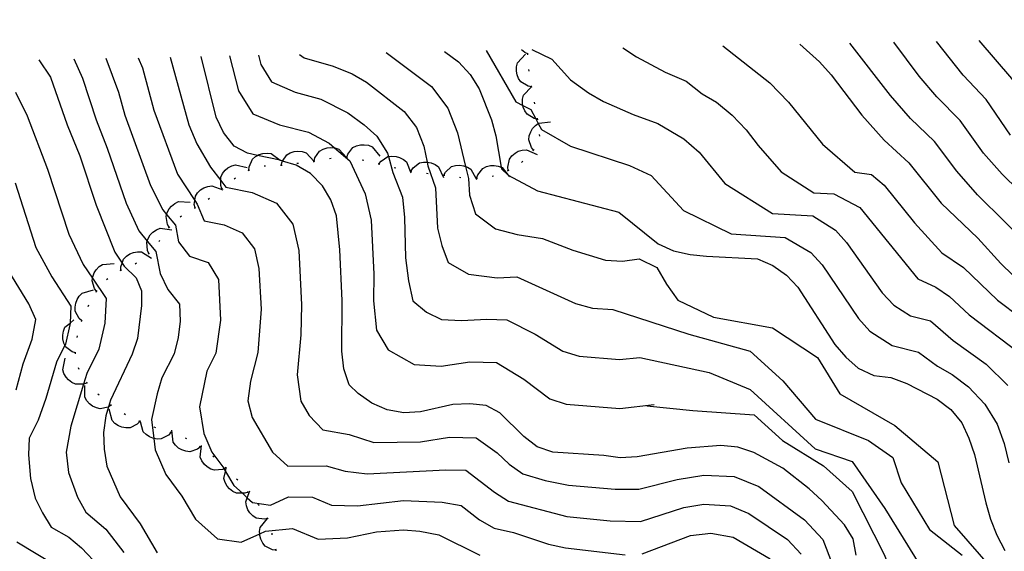
# Model space of a CAD drawing. Units: inches. Extents: x 667386 to 671073, y 4159552 to 4161354.
# Drawn here: x 667684 to 667982, y 4161137 to 4161298 of the extents above; entities that cross this region are included whole.
import ezdxf

# ---------------------------------------------------------------- set-up
doc = ezdxf.new("R2010")
doc.units = ezdxf.units.IN
doc.header["$MEASUREMENT"] = 0
doc.layers.add('Cartografia', color=7, linetype='Continuous')

msp = doc.modelspace()

# ---------------------------------------------------------------- linework, layer by layer
at = {"layer": 'Cartografia', "color": 7, "linetype": 'Continuous'}
for points in [[(668284.05, 4161297.97), (668186.69, 4161251.03), (668181.85, 4161249.28), (668176.8, 4161248.14), (668152.61, 4161238.76), (668148.14, 4161236.2), (668140.16, 4161229.72), (668135.65, 4161227.28), (668109.93, 4161218.67), (668095.61, 4161212.89), (668091.82, 4161210.29), (668081.11, 4161209.83), (668069.07, 4161210.29), (668054.79, 4161211.69), (668044.97, 4161217.26), (668028.51, 4161236.6), (668024.82, 4161240.36), (668018.43, 4161245.65), (668009, 4161251.84), (667999.77, 4161259.95), (667996.23, 4161263.61), (667992.18, 4161268.46), (667984.44, 4161280.19), (667974.53, 4161291.66)], [(667837.71, 4161287.59), (667836.72, 4161287.99), (667835.79, 4161288.83)], [(667838.91, 4161288.9), (667844.96, 4161286.02), (667850.63, 4161279.74), (667856.08, 4161275.85), (667860.58, 4161273.2), (667869.64, 4161269.25), (667877.11, 4161266.55), (667884.99, 4161261.85), (667889.59, 4161257.85), (667897.41, 4161248.36), (667911.85, 4161239.27), (667924.1, 4161238.48), (667930.92, 4161234.2), (667934.31, 4161230.42), (667945.13, 4161215.23), (667948.62, 4161211.5), (667953.72, 4161208.2), (667959.72, 4161206.7), (667966.66, 4161200.73), (667976.64, 4161193.6), (667983.24, 4161187.08)], [(667866.5, 4161289.46), (667870.59, 4161286.76), (667879.35, 4161282.1), (667885.71, 4161279.33), (667890.48, 4161275.48), (667894.87, 4161272.96), (667899.59, 4161269.06), (667903.85, 4161264.62), (667907.49, 4161259.85), (667914.5, 4161251.88), (667924.34, 4161245.49), (667930.45, 4161245.17), (667938.32, 4161241.01), (667955.91, 4161219.4), (667961.37, 4161216.93), (667965.49, 4161214.1), (667971.45, 4161208.53), (667986.96, 4161196.81)], [(667896.82, 4161290.08), (667911.05, 4161278.87), (667916.73, 4161272.95), (667926.97, 4161260.2), (667936.83, 4161251.72), (667941.85, 4161251.06), (667945.73, 4161247.82), (667954.91, 4161236.45), (667963.19, 4161227.31), (667969.8, 4161222.9), (667980.1, 4161212.94), (667993.98, 4161202.47)], [(667920.1, 4161290.55), (667926.14, 4161285.18), (667929.61, 4161281.29), (667938.95, 4161269.05), (667945.69, 4161261.46), (667953.14, 4161254.63), (667963.02, 4161242.41), (667974.12, 4161231.71), (667981.05, 4161224.13), (667988.51, 4161216.94)], [(667990.76, 4161228.29), (667974.05, 4161244.94), (667967.7, 4161252.11), (667960.96, 4161261.02), (667953.69, 4161268.04), (667947.64, 4161274.96), (667935.26, 4161290.86)], [(667996.84, 4161236.14), (667981.44, 4161251.16), (667975.86, 4161257.56), (667968.79, 4161267.41), (667961.69, 4161274.62), (667956.33, 4161280.87), (667948.67, 4161291.13)], [(667984.02, 4161263.01), (667976.61, 4161273.8), (667969.69, 4161281.2), (667961.61, 4161291.4)], [(667689.42, 4161285.85), (667692.94, 4161280.56), (667697.97, 4161266.11), (667701.86, 4161256.75), (667706.73, 4161241.74), (667712.48, 4161227.51), (667714.64, 4161224.15), (667715.23, 4161223.23), (667718.87, 4161219.72), (667720.51, 4161215.76), (667720.52, 4161211.36), (667719.3, 4161201.4), (667717.68, 4161196.56), (667711.13, 4161182.71), (667710.5, 4161180.62), (667709.69, 4161177.88), (667708.99, 4161172.9), (667709.21, 4161167.78), (667709.98, 4161162.68), (667714.05, 4161153.32), (667720.09, 4161145.15), (667725.24, 4161136.39)], [(667700.01, 4161286.07), (667702.66, 4161280.24), (667706.74, 4161267.59), (667710.12, 4161259.08), (667715.9, 4161242.4), (667719.71, 4161233.94), (667722.22, 4161230.88), (667724.83, 4161227.71), (667726.15, 4161221.02), (667728.52, 4161216.17), (667732.05, 4161211.78), (667732.23, 4161206.65), (667731.68, 4161201.67), (667730.39, 4161196.74), (667726.74, 4161189.4), (667725.27, 4161184.6), (667723.56, 4161176.76), (667724.26, 4161171.07), (667724.69, 4161167.6), (667727.94, 4161160.12), (667732.77, 4161153.58), (667736.89, 4161146.57), (667743.54, 4161140.59), (667750.77, 4161139.59), (667756.38, 4161142.19), (667758.1, 4161142.98), (667766.35, 4161143.75), (667774.12, 4161140.56), (667782.94, 4161140.95), (667791.77, 4161142.72), (667799.96, 4161143.38), (667804.96, 4161143.01), (667810.66, 4161141.86), (667823.1, 4161135.65)], [(667709.7, 4161286.26), (667713.6, 4161275.99), (667715.51, 4161269.07), (667723.27, 4161247.74), (667726.95, 4161240.38), (667728.14, 4161238.93), (667730.79, 4161235.7), (667731.78, 4161230.69), (667735.04, 4161226.32), (667740.7, 4161224.36), (667743.86, 4161219.22), (667744.47, 4161206.92), (667743.11, 4161196.93), (667740.37, 4161191.42), (667738.13, 4161180.62), (667739.4, 4161172.53), (667741.84, 4161166.92), (667745.46, 4161162.01), (667745.52, 4161161.9), (667746.01, 4161161.07), (667748.55, 4161156.76), (667751.1, 4161154.44), (667752.58, 4161153.09), (667754.21, 4161151.61), (667759.63, 4161150.86), (667765.13, 4161153.41), (667772.36, 4161153.25), (667778.18, 4161150.86), (667785.97, 4161150.65), (667799.98, 4161152.25), (667811.73, 4161151.73), (667817.43, 4161150.73), (667823.04, 4161146.43), (667827.44, 4161143.87), (667833.32, 4161142.59), (667843.95, 4161139.04), (667849.04, 4161137.96), (667867.21, 4161135.81)], [(667719.52, 4161286.46), (667720.87, 4161283.38), (667724.29, 4161270.55), (667731.4, 4161251.13), (667736.69, 4161243.18), (667737.4, 4161242.11), (667739.57, 4161237.04), (667745.56, 4161235.76), (667751.06, 4161233.35), (667754.78, 4161228.56), (667756.15, 4161222.58), (667756.79, 4161210.28), (667755.82, 4161197.11), (667753.56, 4161188.4), (667752.8, 4161182.43), (667754.11, 4161177.46), (667760.21, 4161166.94), (667764.88, 4161162.64), (667776.53, 4161162.81), (667782.25, 4161161.15), (667788.99, 4161160.35), (667812.81, 4161161.6), (667818.87, 4161161.43), (667827.51, 4161154.83), (667831.77, 4161152.09), (667849.51, 4161147.44), (667862.64, 4161146.11), (667871.83, 4161145.91), (667884.95, 4161150.17), (667891.07, 4161151.11), (667899.09, 4161150.65), (667904.69, 4161148.36), (667916.36, 4161140.48), (667920.51, 4161136.04)], [(667729.2, 4161286.66), (667734.9, 4161266.09), (667737.31, 4161260.33), (667741.43, 4161253.25), (667744.56, 4161249.23), (667746.09, 4161247.26), (667754.08, 4161245.55), (667761.41, 4161242.34), (667766.38, 4161235.96), (667768.2, 4161227.98), (667768.68, 4161219.88), (667769.05, 4161211.58), (667768.82, 4161202.48), (667767.71, 4161190.3), (667768.82, 4161182.39), (667771.35, 4161177.99), (667775.55, 4161173.66), (667783.45, 4161172.28), (667791, 4161169.82), (667805.11, 4161170.07), (667813.88, 4161171.47), (667821.96, 4161171.24), (667828.32, 4161166.67), (667831.99, 4161163.24), (667836.11, 4161160.31), (667842.91, 4161158.29), (667849.98, 4161156.92), (667864.17, 4161155.67), (667871.33, 4161155.68), (667882.9, 4161158.66), (667891.06, 4161159.91), (667900.21, 4161159.53), (667907.67, 4161156.48), (667921.57, 4161146.39), (667927.1, 4161140.47), (667929.92, 4161133.11)], [(667937.22, 4161135.7), (667936.27, 4161140.61), (667933.7, 4161144.9), (667926.78, 4161152.3), (667922.96, 4161155.8), (667914.99, 4161162.05), (667906.16, 4161166.8), (667901.33, 4161168.42), (667896.17, 4161168.93), (667885.94, 4161168.12), (667870.84, 4161165.45), (667865.71, 4161165.23), (667860.73, 4161165.93), (667845.29, 4161166.9), (667840.45, 4161168.53), (667836.47, 4161171.65), (667829.19, 4161178.85), (667825.06, 4161181.06), (667820.08, 4161181.58), (667814.96, 4161181.35), (667805.16, 4161179.09), (667800.04, 4161178.87), (667795.05, 4161179.75), (667790.38, 4161181.75), (667786.22, 4161184.69), (667783.53, 4161187.32), (667781.86, 4161192.2), (667781.26, 4161197.49), (667781.32, 4161212.89), (667780.65, 4161228.26), (667779.66, 4161238.49), (667777.98, 4161243.36), (667775.41, 4161247.65), (667771.77, 4161251.34), (667767.44, 4161253.91), (667763.31, 4161255.14), (667762.61, 4161255.35), (667762.54, 4161255.37), (667755.73, 4161256.82), (667752.62, 4161257.48), (667748.67, 4161259.69), (667745.38, 4161263.76), (667743.16, 4161268.43), (667738.66, 4161286.85)], [(667747.17, 4161287.03), (667749.92, 4161276.42), (667754.33, 4161269.43), (667762.36, 4161266.11), (667771.18, 4161263.89), (667777.42, 4161260.56), (667779.04, 4161259.15), (667783.66, 4161255.15), (667788.31, 4161245.23), (667790.13, 4161237.25), (667790.98, 4161220.86), (667790.89, 4161212.75), (667791.83, 4161203.92), (667795.32, 4161197.91), (667803.25, 4161193.45), (667811.34, 4161192.92), (667820.08, 4161194.29), (667828.16, 4161194.06), (667836.45, 4161188.98), (667844.34, 4161183.02), (667849.27, 4161181.44), (667865.61, 4161180.11), (667876, 4161181.32)], [(667756, 4161287.21), (667756.69, 4161284.41), (667759.99, 4161279.17), (667767.1, 4161275.99), (667774.93, 4161273.88), (667783.07, 4161269.79), (667788.07, 4161266.12), (667791.91, 4161262.66), (667795.14, 4161257.53), (667795.42, 4161256.49), (667796.72, 4161251.65), (667799.65, 4161244.19), (667800.25, 4161238.05), (667800.56, 4161225.75), (667801.45, 4161218.82), (667802.81, 4161212.72), (667806.92, 4161209.38), (667811.45, 4161207.15), (667817.52, 4161206.76), (667825.2, 4161207.24), (667831.26, 4161207.06), (667839.9, 4161202.62), (667848.23, 4161197.52), (667853.26, 4161195.99), (667865.51, 4161194.99), (667871.65, 4161195.58), (667892.67, 4161191.07), (667905.04, 4161185.92), (667924.83, 4161167.9), (667935.97, 4161164.04), (667945.87, 4161149.87), (667957, 4161131.85)], [(667768.41, 4161287.46), (667769.84, 4161286.38), (667778.67, 4161283.87), (667784.39, 4161281.59), (667788.72, 4161279.02), (667800.17, 4161270.17), (667803.91, 4161265.27), (667806.13, 4161259.65), (667807.14, 4161254.81), (667807.38, 4161253.65), (667809.65, 4161247.04), (667810.26, 4161234.75), (667811.55, 4161229.49), (667813.53, 4161224.37), (667819.66, 4161220.86), (667828.35, 4161219.73), (667834.36, 4161220.07), (667852.12, 4161212.01), (667857.25, 4161210.53), (667863.43, 4161210.15), (667886.49, 4161202.65), (667905.05, 4161197.5), (667914.95, 4161188.49), (667924.84, 4161176.9), (667940.93, 4161170.46), (667948.35, 4161165.31), (667950.82, 4161157.59), (667959.48, 4161143.43), (667969.38, 4161135.71)], [(667794.7, 4161288), (667808.42, 4161277.68), (667813.41, 4161271.15), (667816.37, 4161263.65), (667818.79, 4161253.49), (667819.65, 4161249.89), (667819.98, 4161244.77), (667821.77, 4161239.1), (667827.86, 4161234.56), (667834.46, 4161232.9), (667842.15, 4161231.61), (667851.35, 4161228.15), (667861.24, 4161225.08), (667866.35, 4161224.79), (667871.41, 4161225.49), (667876.77, 4161222.86), (667879.7, 4161217.82), (667883.1, 4161213.01), (667893.92, 4161207.79), (667911.86, 4161204.57), (667925.47, 4161195.56), (667932.27, 4161184.62), (667948.98, 4161174.97), (667961.96, 4161164.02), (667966.91, 4161144.71), (667978.67, 4161131.2)], [(667812.44, 4161288.36), (667816.68, 4161285.19), (667820.15, 4161281.31), (667822.91, 4161277.03), (667826.61, 4161267.66), (667827.93, 4161262.76), (667829.56, 4161253.26), (667829.65, 4161252.75), (667831.71, 4161250.87), (667831.75, 4161250.83), (667840.57, 4161246.08), (667865.23, 4161239.63), (667877.2, 4161230.07), (667881.88, 4161227.89), (667886.87, 4161226.82), (667891.85, 4161226.31), (667907.28, 4161225.51), (667911.95, 4161223.51), (667916.11, 4161220.58), (667919.57, 4161216.88), (667930.78, 4161199.58), (667934.06, 4161195.69), (667937.87, 4161192.37), (667942.55, 4161190.19), (667947.72, 4161189.5), (667952.56, 4161187.69), (667961.75, 4161182.96), (667965.92, 4161179.84), (667969.21, 4161175.77), (667971.43, 4161171.1), (667973.11, 4161166.22), (667976.5, 4161151.52), (667978, 4161146.63), (667979.86, 4161141.76), (667982.26, 4161137.1)], [(667825.04, 4161288.61), (667834.04, 4161273.03), (667836.17, 4161271.97), (667838.58, 4161270.77), (667840.1, 4161267.93), (667840.83, 4161266.56), (667841.82, 4161264.71), (667850.57, 4161259.64), (667868.51, 4161253.78), (667875.11, 4161250.74), (667884.89, 4161240.12), (667899.36, 4161233.04), (667915.69, 4161231.99), (667923.51, 4161227.39), (667926.94, 4161223.65), (667937.95, 4161207.4), (667941.34, 4161203.59), (667948.13, 4161199.19), (667956.14, 4161197.19), (667961.86, 4161192.93), (667966.33, 4161190.45), (667971.28, 4161186.72), (667976.22, 4161181.42), (667980.01, 4161175.35), (667982.13, 4161169.58), (667983.48, 4161163.66)], [(667838.78, 4161277.67), (667837.72, 4161277.85), (667835.58, 4161279.1), (667834.88, 4161280.11), (667834.4, 4161281.29), (667834.19, 4161282.4), (667834.21, 4161283.67), (667834.49, 4161284.87), (667836.92, 4161287.49)], [(667837.7, 4161287.34), (667837.71, 4161287.59), (667837.72, 4161287.84)], [(667838.05, 4161282.36), (667837.99, 4161282.86)], [(667840.61, 4161267.84), (667840.1, 4161267.93), (667839.55, 4161268.03), (667837.42, 4161269.29), (667836.73, 4161270.31), (667836.26, 4161271.5), (667836.17, 4161271.97), (667836.06, 4161272.61), (667836.09, 4161273.88), (667836.38, 4161275.08), (667838.79, 4161277.63), (667838.84, 4161277.68)], [(667838.83, 4161277.43), (667838.79, 4161277.63), (667838.73, 4161277.92)], [(667682.35, 4161275.99), (667685.89, 4161268.81), (667692.06, 4161252.65), (667698.49, 4161233), (667702.88, 4161223.75), (667705.67, 4161219.61), (667709.82, 4161213.46), (667709.42, 4161205.95), (667707.56, 4161198.1), (667703.91, 4161190.75), (667702.94, 4161187.56), (667699.08, 4161174.74), (667697.73, 4161166.91), (667698.43, 4161160.78), (667701.15, 4161153.23), (667703.61, 4161148.76), (667709.75, 4161143.56), (667715.18, 4161136.47)], [(667839.75, 4161272.51), (667839.66, 4161273.01)], [(667840.66, 4161267.6), (667840.57, 4161268.09)], [(667839.43, 4161258.41), (667839.42, 4161258.42), (667838.76, 4161259.24), (667837.97, 4161261.59), (667838.11, 4161262.81), (667838.53, 4161264.02), (667839.1, 4161264.98), (667839.96, 4161265.93), (667840.83, 4161266.56), (667840.96, 4161266.65), (667844.51, 4161267.01)], [(667841.27, 4161262.65), (667841.25, 4161263.14)], [(667772.86, 4161255.03), (667772.86, 4161255.03), (667773.11, 4161256.06), (667774.52, 4161258.11), (667775.58, 4161258.73), (667776.79, 4161259.12), (667777.91, 4161259.25), (667779.04, 4161259.15), (667779.18, 4161259.14), (667780.36, 4161258.77), (667782.71, 4161256.24), (667782.79, 4161256.15)], [(667782.76, 4161256.24), (667783.09, 4161257.25), (667784.63, 4161259.19), (667785.73, 4161259.74), (667786.97, 4161260.04), (667788.09, 4161260.09), (667789.35, 4161259.9), (667790.5, 4161259.44), (667792.75, 4161256.66)], [(667753.12, 4161252.34), (667753.12, 4161252.35), (667753.18, 4161253.4), (667754.18, 4161255.67), (667755.11, 4161256.48), (667755.73, 4161256.82), (667756.23, 4161257.09), (667757.31, 4161257.42), (667758.58, 4161257.54), (667759.8, 4161257.4), (667762.54, 4161255.37), (667762.67, 4161255.27)], [(667762.92, 4161253.9), (667762.92, 4161253.91), (667763.17, 4161254.93), (667763.31, 4161255.14), (667764.58, 4161256.98), (667765.64, 4161257.6), (667766.85, 4161257.99), (667767.97, 4161258.12), (667769.24, 4161258.01), (667770.42, 4161257.64), (667772.84, 4161255.03), (667772.85, 4161255.02)], [(667777.53, 4161255.87), (667778.02, 4161255.96)], [(667782.51, 4161256.23), (667782.71, 4161256.24), (667782.76, 4161256.24), (667783.01, 4161256.25)], [(667792.52, 4161254.24), (667793.15, 4161255.09), (667795.22, 4161256.46), (667795.42, 4161256.49), (667796.44, 4161256.63), (667797.71, 4161256.53), (667798.8, 4161256.22), (667799.93, 4161255.64), (667800.88, 4161254.85), (667802.14, 4161251.51)], [(667831.74, 4161252.24), (667831.58, 4161253.29), (667832.08, 4161255.72), (667832.82, 4161256.7), (667833.79, 4161257.53), (667834.78, 4161258.08), (667835.99, 4161258.47), (667837.22, 4161258.58), (667840.47, 4161257.1)], [(667839.3, 4161258.2), (667839.42, 4161258.42), (667839.55, 4161258.63)], [(667744.9, 4161246.74), (667744.9, 4161246.74), (667744.54, 4161247.74), (667744.56, 4161249.23), (667744.57, 4161250.22), (667745.1, 4161251.33), (667745.89, 4161252.33), (667746.75, 4161253.05), (667747.87, 4161253.67), (667749.05, 4161254.02), (667752.53, 4161253.19)], [(667757.68, 4161253.66), (667758.17, 4161253.68)], [(667762.67, 4161253.88), (667762.92, 4161253.91), (667763.17, 4161253.93)], [(667767.64, 4161254.44), (667768.14, 4161254.5)], [(667772.61, 4161255), (667772.84, 4161255.03), (667772.86, 4161255.03), (667773.1, 4161255.06)], [(667787.44, 4161255.54), (667787.93, 4161255.44)], [(667792.28, 4161254.3), (667792.76, 4161254.17)], [(667797.14, 4161253.17), (667797.63, 4161253.07)], [(667802.29, 4161252.13), (667802.85, 4161253.03), (667804.82, 4161254.55), (667806.02, 4161254.81), (667807.14, 4161254.81), (667807.29, 4161254.81), (667808.4, 4161254.59), (667809.57, 4161254.09), (667810.57, 4161253.38), (667812.09, 4161250.14)], [(667812.2, 4161250.85), (667812.7, 4161251.79), (667814.56, 4161253.43), (667815.74, 4161253.78), (667817.01, 4161253.86), (667818.13, 4161253.71), (667818.79, 4161253.49), (667819.33, 4161253.3), (667820.38, 4161252.65), (667821.89, 4161249.92), (667822.11, 4161249.52)], [(667822.13, 4161249.93), (667822.46, 4161250.94), (667824, 4161252.88), (667825.1, 4161253.43), (667826.34, 4161253.74), (667827.46, 4161253.78), (667828.72, 4161253.59), (667829.56, 4161253.26), (667829.87, 4161253.14), (667831.71, 4161250.87), (667832.12, 4161250.36)], [(667835.76, 4161254.73), (667836.14, 4161255.06)], [(667748.59, 4161249.73), (667749.01, 4161250)], [(667752.88, 4161252.27), (667753.12, 4161252.35), (667753.36, 4161252.42)], [(667802.04, 4161252.18), (667802.53, 4161252.08)], [(667806.98, 4161251.45), (667807.48, 4161251.4)], [(667811.95, 4161250.88), (667812.45, 4161250.81)], [(667816.91, 4161250.22), (667817.4, 4161250.16)], [(667826.82, 4161250.5), (667827.3, 4161250.63)], [(667831.52, 4161252.12), (667831.74, 4161252.24), (667831.96, 4161252.36)], [(667682.26, 4161248.56), (667688.44, 4161228.93), (667693.29, 4161220), (667699.14, 4161211.16), (667698.86, 4161206.04), (667698.84, 4161205.53), (667697.44, 4161199.64), (667697.29, 4161199.35), (667694.71, 4161194.13), (667691.56, 4161183.18), (667689.17, 4161176.58), (667686.47, 4161171.12), (667686.25, 4161166.05), (667686.89, 4161158.89), (667688.32, 4161153.01), (667690.46, 4161148.48), (667693.17, 4161144.2), (667698.51, 4161141.13), (667702.33, 4161137.89), (667707.7, 4161132.26)], [(667736.76, 4161240.96), (667736.53, 4161242), (667736.69, 4161243.18), (667736.87, 4161244.46), (667737.55, 4161245.49), (667738.46, 4161246.37), (667739.41, 4161246.99), (667740.59, 4161247.45), (667741.81, 4161247.64), (667745.15, 4161246.38)], [(667821.88, 4161249.92), (667821.89, 4161249.92), (667822.13, 4161249.93), (667822.38, 4161249.94)], [(667744.71, 4161246.58), (667744.9, 4161246.74), (667745.1, 4161246.91)], [(667728.92, 4161234.96), (667728.92, 4161234.97), (667728.38, 4161235.88), (667727.97, 4161238.33), (667728.14, 4161238.93), (667728.31, 4161239.51), (667728.91, 4161240.64), (667729.63, 4161241.5), (667730.62, 4161242.31), (667731.72, 4161242.86), (667735.29, 4161242.66)], [(667736.55, 4161240.82), (667736.97, 4161241.09)], [(667740.71, 4161243.59), (667741.12, 4161243.88)], [(667732.25, 4161238.27), (667732.68, 4161238.52)], [(667728.76, 4161234.77), (667728.92, 4161234.97), (667729.08, 4161235.16)], [(667722.79, 4161227.1), (667722.32, 4161228.06), (667722.1, 4161230.53), (667722.22, 4161230.88), (667722.52, 4161231.69), (667723.2, 4161232.76), (667723.98, 4161233.57), (667725.03, 4161234.3), (667726.17, 4161234.76), (667729.72, 4161234.3)], [(667725.86, 4161230.71), (667726.13, 4161231.13)], [(667714.3, 4161222.02), (667714.3, 4161222.03), (667714.27, 4161223.08), (667714.64, 4161224.15), (667715.09, 4161225.43), (667715.95, 4161226.31), (667717.02, 4161227), (667718.07, 4161227.42), (667719.32, 4161227.64), (667720.55, 4161227.6), (667723.59, 4161225.71)], [(667722.62, 4161226.92), (667722.97, 4161227.28)], [(667682.49, 4161185.83), (667684.68, 4161193.66), (667687.33, 4161201.18), (667688.46, 4161207.1), (667686.35, 4161211.85), (667678.4, 4161224.86)], [(667706.93, 4161215.63), (667706.92, 4161215.64), (667706.28, 4161216.48), (667705.56, 4161218.85), (667705.67, 4161219.61), (667705.74, 4161220.07), (667706.2, 4161221.26), (667706.8, 4161222.21), (667707.67, 4161223.13), (667708.7, 4161223.82), (667712.26, 4161224.08)], [(667718.6, 4161224.03), (667719.03, 4161224.28)], [(667714.07, 4161221.93), (667714.3, 4161222.03), (667714.54, 4161222.12)], [(667709.93, 4161219.24), (667710.31, 4161219.57)], [(667702.46, 4161206.72), (667702.45, 4161206.73), (667701.65, 4161207.41), (667700.46, 4161209.59), (667700.38, 4161210.82), (667700.58, 4161212.08), (667700.97, 4161213.13), (667701.64, 4161214.22), (667702.5, 4161215.1), (667705.93, 4161216.09)], [(667706.79, 4161215.42), (667706.92, 4161215.64), (667707.06, 4161215.85)], [(667704.36, 4161211.06), (667704.58, 4161211.51)], [(667700.5, 4161197), (667699.48, 4161197.33), (667697.53, 4161198.87), (667697.29, 4161199.35), (667696.99, 4161199.97), (667696.68, 4161201.21), (667696.63, 4161202.33), (667696.83, 4161203.59), (667697.27, 4161204.74), (667698.86, 4161206.04), (667700.05, 4161206.99)], [(667702.37, 4161206.48), (667702.45, 4161206.73), (667702.54, 4161206.95)], [(667700.99, 4161201.69), (667701.09, 4161202.18)], [(667700.51, 4161196.75), (667700.5, 4161197), (667700.49, 4161197.25)], [(667704.04, 4161187.95), (667704.03, 4161187.95), (667703.04, 4161187.56), (667702.94, 4161187.56), (667700.56, 4161187.51), (667699.44, 4161188.02), (667698.42, 4161188.78), (667697.66, 4161189.62), (667697.02, 4161190.72), (667696.64, 4161191.89), (667697.36, 4161195.39)], [(667701.61, 4161191.97), (667701.4, 4161192.43)], [(667704.2, 4161187.76), (667704.03, 4161187.95), (667703.87, 4161188.13)], [(667711.36, 4161181.17), (667710.5, 4161180.62), (667710.46, 4161180.59), (667708.03, 4161180.06), (667706.83, 4161180.33), (667705.68, 4161180.87), (667704.78, 4161181.55), (667703.93, 4161182.5), (667703.32, 4161183.57), (667703.34, 4161187.14)], [(667707.7, 4161184.2), (667707.32, 4161184.53)], [(667711.56, 4161181.02), (667711.36, 4161181.17), (667711.16, 4161181.32)], [(667719.99, 4161176.2), (667719.26, 4161175.41), (667717.05, 4161174.29), (667715.82, 4161174.25), (667714.56, 4161174.49), (667713.52, 4161174.92), (667712.46, 4161175.62), (667711.61, 4161176.51), (667710.73, 4161179.97)], [(667715.71, 4161178.26), (667715.26, 4161178.49)], [(667873.79, 4161180.9), (667887.71, 4161179.49), (667906.27, 4161178.2), (667914.93, 4161170.48), (667927.3, 4161162.76), (667935.96, 4161155.03), (667945.86, 4161135.72), (667949.57, 4161125.42), (667963.18, 4161112.55), (667975.55, 4161099.68), (667995.34, 4161080.37)], [(667720.22, 4161176.11), (667720.2, 4161176.12), (667719.75, 4161176.3)], [(667729.41, 4161172.9), (667728.69, 4161172.1), (667726.5, 4161170.95), (667725.27, 4161170.89), (667724.26, 4161171.07), (667724.01, 4161171.11), (667722.96, 4161171.52), (667721.89, 4161172.21), (667721.02, 4161173.08), (667720.2, 4161176.12), (667720.09, 4161176.54)], [(667724.88, 4161174.32), (667724.4, 4161174.46)], [(667729.65, 4161172.81), (667729.18, 4161172.99)], [(667738.37, 4161168.53), (667737.54, 4161167.85), (667735.19, 4161167.04), (667733.97, 4161167.17), (667732.76, 4161167.58), (667731.79, 4161168.14), (667730.83, 4161168.98), (667730.11, 4161169.98), (667729.71, 4161173.53)], [(667734.26, 4161170.9), (667733.83, 4161171.15)], [(667738.58, 4161168.38), (667738.43, 4161168.5), (667738.16, 4161168.65)], [(667746.09, 4161162.19), (667745.52, 4161161.9), (667745.13, 4161161.7), (667742.67, 4161161.41), (667741.5, 4161161.79), (667740.41, 4161162.45), (667739.58, 4161163.21), (667738.82, 4161164.23), (667738.33, 4161165.36), (667738.69, 4161168.92)], [(667742.58, 4161165.39), (667742.18, 4161165.69)], [(667752.83, 4161154.8), (667752.82, 4161154.8), (667751.82, 4161154.43), (667751.1, 4161154.44), (667749.34, 4161154.44), (667748.23, 4161154.97), (667747.23, 4161155.76), (667746.49, 4161156.61), (667745.87, 4161157.72), (667745.52, 4161158.9), (667746.01, 4161161.07), (667746.24, 4161162.06), (667746.32, 4161162.39)], [(667746.28, 4161162.02), (667746.24, 4161162.06), (667745.91, 4161162.36)], [(667749.72, 4161158.4), (667749.38, 4161158.76)], [(667758.84, 4161146.83), (667758.73, 4161146.81), (667757.79, 4161146.59), (667755.33, 4161146.93), (667754.3, 4161147.6), (667753.41, 4161148.51), (667752.79, 4161149.45), (667752.32, 4161150.64), (667752.13, 4161151.85), (667752.58, 4161153.09), (667753.37, 4161155.2)], [(667752.99, 4161154.61), (667752.82, 4161154.8), (667752.66, 4161154.99)], [(667756.16, 4161150.75), (667755.84, 4161151.13)], [(667761.33, 4161137.21), (667761.32, 4161137.21), (667760.26, 4161137.31), (667758.04, 4161138.41), (667757.27, 4161139.37), (667756.71, 4161140.52), (667756.42, 4161141.61), (667756.38, 4161142.19), (667756.35, 4161142.88), (667756.55, 4161144.09), (667758.73, 4161146.81), (667758.79, 4161146.88)], [(667758.98, 4161146.62), (667758.71, 4161147.04)], [(667694.91, 4161132.21), (667682.74, 4161139.64)], [(667760.19, 4161141.82), (667760.1, 4161142.32)], [(667872.32, 4161136.14), (667887.01, 4161141.69), (667893.14, 4161142.4), (667899.9, 4161141.12), (667911.15, 4161134.57)], [(667761.39, 4161136.97), (667761.32, 4161137.21), (667761.26, 4161137.46)]]:
    msp.add_lwpolyline(points, dxfattribs=at)

doc.saveas('drawing.dxf')
